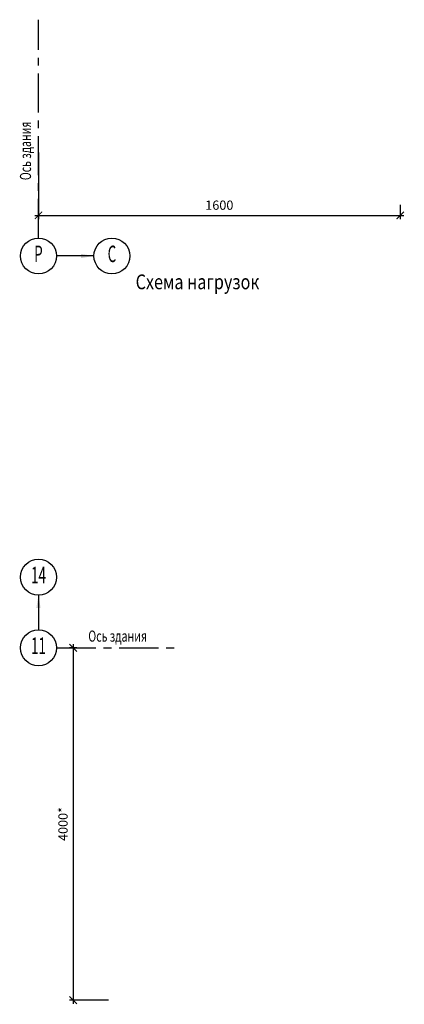
# Model space of a CAD drawing. Extents: x -314207 to 8988, y -203557 to -127868.
# Drawn here: x -14176 to -12620, y -144612 to -140623 of the extents above; entities that cross this region are included whole.
import ezdxf
from ezdxf.enums import TextEntityAlignment as Align

# ---------------------------------------------------------------- set-up
doc = ezdxf.new("R2010")
doc.units = 0
doc.header["$LTSCALE"] = 5
doc.header["$MEASUREMENT"] = 0
doc.linetypes.add('ОСЕВАЯ', pattern=[50.8, 31.75, -6.35, 6.35, -6.35])
doc.layers.get('0').update_dxf_attribs({"linetype": 'CONTINUOUS'})
doc.layers.get('Defpoints').update_dxf_attribs({"linetype": 'CONTINUOUS'})
for name, color, linetype in [('OGLAVLEN', 3, 'CONTINUOUS'), ('SHTAMP', 7, 'CONTINUOUS'), ('ОСИ', 251, 'ОСЕВАЯ'), ('РАЗМЕРЫ', 11, 'CONTINUOUS')]:
    doc.layers.add(name, color=color, linetype=linetype)
doc.styles.add('ROMANT08', font='romant.shx', dxfattribs={"width": 0.8})
doc.styles.add('SVLCH', font='monotxt.shx', dxfattribs={"width": 0.6})
doc.dimstyles.new('SVLCH_1X15', dxfattribs={"dimscale": 15, "dimtxt": 2.5, "dimasz": 2, "dimexe": 1, "dimexo": 1.625, "dimgap": 1.5, "dimtad": 1, "dimdec": 0, "dimdsep": 46, "dimtxsty": 'SVLCH', "dimblk1": 'ARCHTICK', "dimblk2": 'ARCHTICK', "dimsah": 1, "dimcen": 1, "dimdle": 1, "dimadec": 0, "dimazin": 0, "dimtfac": 1, "dimtdec": 0, "dimtofl": 0, "dimtmove": 0, "dimatfit": 3, "dimldrblk": 'ARCHTICK', "dimfxl": 1, "dimtvp": 1, "dimtolj": 1, "dimtzin": 0, "dimarcsym": 0})
doc.dimstyles.new('SVLCH_1X15$7', dxfattribs={"dimscale": 15, "dimtxt": 2.5, "dimasz": 2, "dimexe": 1, "dimexo": 1.625, "dimgap": 1.5, "dimtad": 1, "dimdec": 0, "dimdsep": 46, "dimtxsty": 'SVLCH', "dimblk1": 'ARCHTICK', "dimblk2": 'ARCHTICK', "dimsah": 1, "dimcen": 1, "dimdle": 1, "dimadec": 0, "dimazin": 0, "dimtfac": 1, "dimtdec": 0, "dimtofl": 0, "dimtmove": 0, "dimatfit": 3, "dimfxl": 1, "dimtvp": 1, "dimtolj": 1, "dimtzin": 0, "dimarcsym": 0})

# ---------------------------------------------------------------- blocks, each defined once
blk = doc.blocks.new('_ARCHTICK')
at = {"color": 0, "linetype": 'ByBlock', "const_width": 0.15}
blk.add_lwpolyline([(-0.5, -0.5), (0.5, 0.5)], dxfattribs=at)
blk = doc.blocks.new('*D141')
at = {"layer": 'Defpoints', "color": 0, "transparency": 16777216}
for p in [(-13920.1, -143167.7), (-13959.5, -144595.3), (-13792.1, -144595.3)]:
    blk.add_point(p, dxfattribs=at)
at = {"layer": 'РАЗМЕРЫ', "color": 0, "lineweight": -2, "transparency": 16777216}
for p, q in [((-13959.5, -143152.7), (-13959.5, -144610.3)), ((-13944.5, -143167.7), (-13974.5, -143167.7)), ((-13816.5, -144595.3), (-13974.5, -144595.3))]:
    blk.add_line(p, q, dxfattribs=at)
at = {"layer": 'РАЗМЕРЫ', "color": 0, "lineweight": -2, "transparency": 16777216, "xscale": 30, "yscale": 30, "zscale": 30}
for p, rotation in [((-13959.5, -143167.7), 90), ((-13959.5, -144595.3), 270)]:
    blk.add_blockref('_ARCHTICK', p, dxfattribs=dict(at, rotation=rotation))
at = {"layer": 'РАЗМЕРЫ', "color": 0, "transparency": 16777216, "insert": (-14000.7, -143881.5), "char_height": 37.5, "attachment_point": 5, "rotation": 90, "style": 'SVLCH'}
blk.add_mtext('\\A1;4000*', dxfattribs=at)
blk = doc.blocks.new('*D142')
at = {"layer": 'Defpoints', "color": 0, "transparency": 16777216}
for p in [(-14100, -141137.2), (-12636.3, -141349.4), (-12636.3, -141415.8)]:
    blk.add_point(p, dxfattribs=at)
at = {"layer": 'РАЗМЕРЫ', "color": 0, "lineweight": -2, "transparency": 16777216}
for p, q in [((-14100, -141161.6), (-14100, -141430.8)), ((-12636.3, -141373.7), (-12636.3, -141430.8)), ((-14115, -141415.8), (-12621.3, -141415.8))]:
    blk.add_line(p, q, dxfattribs=at)
at = {"layer": 'РАЗМЕРЫ', "color": 0, "lineweight": -2, "transparency": 16777216, "xscale": 30, "yscale": 30, "zscale": 30, "rotation": 180}
blk.add_blockref('_ARCHTICK', (-14100, -141415.8), dxfattribs=at)
at = {"layer": 'РАЗМЕРЫ', "color": 0, "lineweight": -2, "transparency": 16777216, "xscale": 30, "yscale": 30, "zscale": 30}
blk.add_blockref('_ARCHTICK', (-12636.3, -141415.8), dxfattribs=at)
at = {"layer": 'РАЗМЕРЫ', "color": 0, "transparency": 16777216, "insert": (-13368.1, -141374.5), "char_height": 37.5, "attachment_point": 5, "style": 'SVLCH'}
blk.add_mtext('\\A1;1600', dxfattribs=at)

msp = doc.modelspace()

# ---------------------------------------------------------------- linework, layer by layer
at = {"layer": 'SHTAMP'}
for centre in [(-14099.98, -141580.32), (-13802.68, -141580.32), (-14099.98, -142881.41), (-14099.98, -143167.7)]:
    msp.add_circle(centre, 72.84, dxfattribs=at)
at = {"layer": 'ОСИ'}
for p, q in [((-14099.98, -141507.49), (-14099.98, -140623.06)), ((-14027.15, -143167.7), (-13536.98, -143167.7))]:
    msp.add_line(p, q, dxfattribs=at)

# ---------------------------------------------------------------- texts
at = {"layer": 'OGLAVLEN', "style": 'ROMANT08', "width": 0.7}
msp.add_text('Ось здания', height=45, rotation=90, dxfattribs=at).set_placement((-14130.04, -141273.2))
at = {"layer": 'OGLAVLEN', "style": 'ROMANT08'}
for s, height, width, p in [('%%uСхема нагрузок', 60, 0.8, (-13706.83, -141715.07)), ('Ось здания ', 45, 0.7, (-13898.26, -143142.78))]:
    msp.add_text(s, height=height, dxfattribs=dict(at, width=width)).set_placement(p)
at = {"layer": 'SHTAMP', "style": 'ROMANT08', "width": 0.6}
for s, p in [('P', (-14099.98, -141580.32)), ('C', (-13802.68, -141580.32)), ('14', (-14099.98, -142881.41)), ('11', (-14099.98, -143167.7))]:
    msp.add_text(s, height=66.6, dxfattribs=at).set_placement(p, align=Align.MIDDLE)

# ---------------------------------------------------------------- dimensions: what is measured, and where the dimension line sits
at = {"layer": 'РАЗМЕРЫ'}
dim = msp.add_linear_dim(base=(-12636.29, -141415.79), p1=(-14099.98, -141137.19), p2=(-12636.29, -141349.36), text='1600', dimstyle='SVLCH_1X15', dxfattribs=at)
dim.commit()
dim.dimension.update_dxf_attribs({"geometry": '*D142', "text_midpoint": (-13368.14, -141374.54)})
dim = msp.add_linear_dim(base=(-13959.5, -144595.34), p1=(-13920.1, -143167.7), p2=(-13792.08, -144595.34), angle=90, text='4000*', dimstyle='SVLCH_1X15', dxfattribs=at)
dim.commit()
dim.dimension.update_dxf_attribs({"geometry": '*D141', "text_midpoint": (-14000.75, -143881.52)})

# ---------------------------------------------------------------- leaders
for points, override in [([(-13875.51, -141580.32), (-14027.15, -141580.32)], {"dimasz": 3.5, "dimtad": 0}), ([(-14099.98, -142954.25), (-14099.98, -143094.87)], {"dimasz": 3.5, "dimgap": 1.5, "dimtad": 0})]:
    msp.add_leader(points, dimstyle='SVLCH_1X15$7', override=override, dxfattribs=at)

doc.saveas('drawing.dxf')
